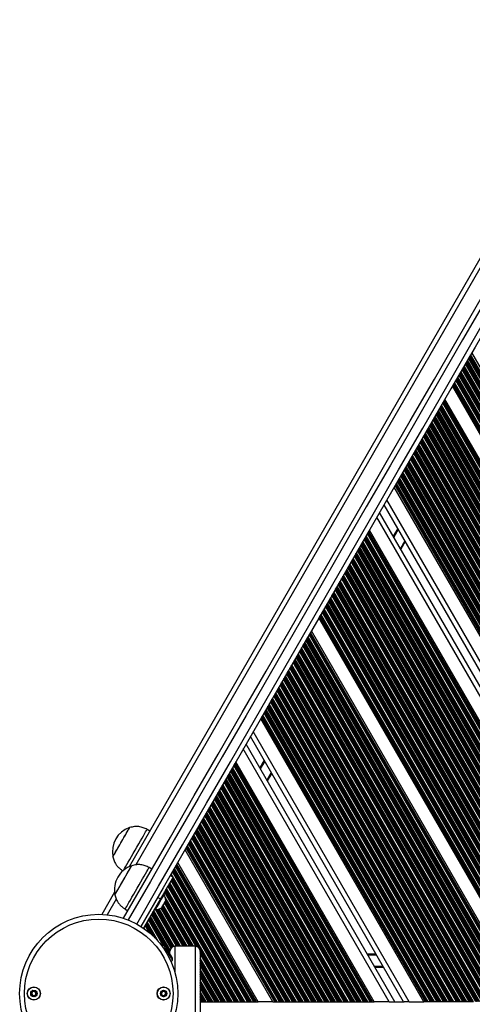
# Model space of a CAD drawing. Units: millimetres. Extents: x 573 to 6432, y 276 to 10678.
# Drawn here: x 2116 to 2400, y 2317 to 2933 of the extents above; entities that cross this region are included whole.
import ezdxf

# ---------------------------------------------------------------- set-up
doc = ezdxf.new("R2010")
doc.units = ezdxf.units.MM
doc.header["$LTSCALE"] = 50

msp = doc.modelspace()

# ---------------------------------------------------------------- linework, layer by layer
at = {"color": 7, "linetype": 'Continuous', "lineweight": 25}
for p, q in [((2529.35, 2999.58), (2185.11, 2403.33)), ((2609.43, 2318.81), (2387.3, 2703.55)), ((2600.1, 2318.81), (2382.64, 2695.47)), ((2536.69, 2318.81), (2350.93, 2640.55)), ((2523.94, 2318.81), (2344.56, 2629.51)), ((2518.4, 2318.81), (2341.79, 2624.71)), ((2505.65, 2318.81), (2335.41, 2613.67)), ((2357.84, 2606.51), (2355.07, 2601.71)), ((2442.23, 2318.81), (2303.7, 2558.75)), ((2432.9, 2318.81), (2299.04, 2550.67)), ((2369.49, 2318.81), (2267.33, 2495.75)), ((2356.74, 2318.81), (2260.96, 2484.71)), ((2351.2, 2318.81), (2258.19, 2479.91)), ((2338.45, 2318.81), (2251.81, 2468.87)), ((2274.24, 2461.71), (2271.46, 2456.91)), ((2185.33, 2427.72), (2185.32, 2427.72)), ((2197.97, 2425.61), (2196.24, 2426.61)), ((2275.03, 2318.81), (2220.1, 2413.95)), ((2174.82, 2409.53), (2174.83, 2409.53)), ((2199.24, 2401.81), (2197.51, 2402.81)), ((2265.7, 2318.81), (2215.44, 2405.87)), ((2212.48, 2396.75), (2210.75, 2397.75)), ((2175.85, 2387.3), (2167.9, 2373.52)), ((2204.62, 2383.14), (2194.05, 2364.83)), ((2202.89, 2384.14), (2204.62, 2383.14)), ((2206.87, 2386.02), (2206.43, 2386.27)), ((2182.51, 2376.83), (2184.24, 2375.83)), ((2200.94, 2376.74), (2201.37, 2376.49)), ((2206.58, 2354.21), (2205.65, 2353.67)), ((2226.55, 2353.56), (2213.55, 2353.56)), ((2226.55, 2256.52), (2226.55, 2353.56)), ((2210.55, 2348.94), (2210.55, 2350.56)), ((2211.21, 2344.18), (2212.08, 2344.68)), ((2229.55, 2350.56), (2229.55, 2257.68)), ((2333.88, 2348.81), (2339.42, 2348.81)), ((2229.55, 2318.81), (2230.7, 2318.81)), ((2230.7, 2318.81), (2231.39, 2318.81)), ((2231.39, 2318.81), (2231.57, 2318.81)), ((2231.57, 2318.81), (2232.37, 2318.81)), ((2232.37, 2318.81), (2232.56, 2318.81)), ((2232.56, 2318.81), (2233.25, 2318.81)), ((2233.25, 2318.81), (2234.74, 2318.81)), ((2234.74, 2318.81), (2235.43, 2318.81)), ((2235.43, 2318.81), (2235.61, 2318.81)), ((2235.61, 2318.81), (2236.41, 2318.81)), ((2236.41, 2318.81), (2236.6, 2318.81)), ((2236.6, 2318.81), (2237.29, 2318.81)), ((2237.29, 2318.81), (2238.78, 2318.81)), ((2238.78, 2318.81), (2239.47, 2318.81)), ((2239.47, 2318.81), (2239.66, 2318.81)), ((2239.66, 2318.81), (2240.45, 2318.81)), ((2240.45, 2318.81), (2240.64, 2318.81)), ((2240.64, 2318.81), (2241.33, 2318.81)), ((2241.33, 2318.81), (2242.82, 2318.81)), ((2242.82, 2318.81), (2243.51, 2318.81)), ((2243.51, 2318.81), (2243.7, 2318.81)), ((2243.7, 2318.81), (2244.49, 2318.81)), ((2244.49, 2318.81), (2244.68, 2318.81)), ((2244.68, 2318.81), (2245.37, 2318.81)), ((2245.37, 2318.81), (2246.86, 2318.81)), ((2246.86, 2318.81), (2247.55, 2318.81)), ((2247.55, 2318.81), (2247.74, 2318.81)), ((2247.74, 2318.81), (2248.54, 2318.81)), ((2248.54, 2318.81), (2248.72, 2318.81)), ((2248.72, 2318.81), (2249.41, 2318.81)), ((2249.41, 2318.81), (2250.9, 2318.81)), ((2250.9, 2318.81), (2251.59, 2318.81)), ((2251.59, 2318.81), (2251.78, 2318.81)), ((2251.78, 2318.81), (2252.58, 2318.81)), ((2252.58, 2318.81), (2252.76, 2318.81)), ((2252.76, 2318.81), (2253.45, 2318.81)), ((2253.45, 2318.81), (2254.94, 2318.81)), ((2254.94, 2318.81), (2255.64, 2318.81)), ((2255.64, 2318.81), (2255.82, 2318.81)), ((2255.82, 2318.81), (2256.62, 2318.81)), ((2256.62, 2318.81), (2256.8, 2318.81)), ((2256.8, 2318.81), (2257.5, 2318.81)), ((2257.5, 2318.81), (2258.99, 2318.81)), ((2258.99, 2318.81), (2259.68, 2318.81)), ((2259.68, 2318.81), (2259.86, 2318.81)), ((2259.86, 2318.81), (2260.66, 2318.81)), ((2260.66, 2318.81), (2260.85, 2318.81)), ((2260.85, 2318.81), (2261.54, 2318.81)), ((2261.54, 2318.81), (2263.03, 2318.81)), ((2263.03, 2318.81), (2263.72, 2318.81)), ((2263.72, 2318.81), (2263.9, 2318.81)), ((2263.9, 2318.81), (2264.38, 2318.81)), ((2264.38, 2318.81), (2264.65, 2318.81)), ((2264.65, 2318.81), (2265.7, 2318.81)), ((2275.03, 2318.81), (2265.7, 2318.81)), ((2275.03, 2318.81), (2276.09, 2318.81)), ((2276.09, 2318.81), (2276.36, 2318.81)), ((2276.36, 2318.81), (2276.83, 2318.81)), ((2276.83, 2318.81), (2277.02, 2318.81)), ((2277.02, 2318.81), (2277.71, 2318.81)), ((2277.71, 2318.81), (2279.2, 2318.81)), ((2279.2, 2318.81), (2279.89, 2318.81)), ((2279.89, 2318.81), (2280.07, 2318.81)), ((2280.07, 2318.81), (2280.87, 2318.81)), ((2280.87, 2318.81), (2281.06, 2318.81)), ((2281.06, 2318.81), (2281.75, 2318.81)), ((2281.75, 2318.81), (2283.24, 2318.81)), ((2283.24, 2318.81), (2283.93, 2318.81)), ((2283.93, 2318.81), (2284.11, 2318.81)), ((2284.11, 2318.81), (2284.91, 2318.81)), ((2284.91, 2318.81), (2285.1, 2318.81)), ((2285.1, 2318.81), (2285.79, 2318.81)), ((2285.79, 2318.81), (2287.28, 2318.81)), ((2287.28, 2318.81), (2287.97, 2318.81)), ((2287.97, 2318.81), (2288.16, 2318.81)), ((2288.16, 2318.81), (2288.95, 2318.81)), ((2288.95, 2318.81), (2289.14, 2318.81)), ((2289.14, 2318.81), (2289.83, 2318.81)), ((2289.83, 2318.81), (2291.32, 2318.81)), ((2291.32, 2318.81), (2292.01, 2318.81)), ((2292.01, 2318.81), (2292.2, 2318.81)), ((2292.2, 2318.81), (2292.99, 2318.81)), ((2292.99, 2318.81), (2293.18, 2318.81)), ((2293.18, 2318.81), (2293.87, 2318.81)), ((2293.87, 2318.81), (2295.36, 2318.81)), ((2295.36, 2318.81), (2296.05, 2318.81)), ((2296.05, 2318.81), (2296.24, 2318.81)), ((2296.24, 2318.81), (2297.04, 2318.81)), ((2297.04, 2318.81), (2297.22, 2318.81)), ((2297.22, 2318.81), (2297.91, 2318.81)), ((2297.91, 2318.81), (2299.4, 2318.81)), ((2299.4, 2318.81), (2300.09, 2318.81)), ((2300.09, 2318.81), (2300.28, 2318.81)), ((2300.28, 2318.81), (2301.08, 2318.81)), ((2301.08, 2318.81), (2301.26, 2318.81)), ((2301.26, 2318.81), (2301.96, 2318.81)), ((2301.96, 2318.81), (2303.44, 2318.81)), ((2303.44, 2318.81), (2304.14, 2318.81)), ((2304.14, 2318.81), (2304.32, 2318.81)), ((2304.32, 2318.81), (2305.12, 2318.81)), ((2305.12, 2318.81), (2305.31, 2318.81)), ((2305.31, 2318.81), (2306, 2318.81)), ((2306, 2318.81), (2307.49, 2318.81)), ((2307.49, 2318.81), (2308.18, 2318.81)), ((2308.18, 2318.81), (2308.36, 2318.81)), ((2308.36, 2318.81), (2309.16, 2318.81)), ((2309.16, 2318.81), (2309.35, 2318.81)), ((2309.35, 2318.81), (2310.04, 2318.81)), ((2310.04, 2318.81), (2311.53, 2318.81)), ((2311.53, 2318.81), (2312.22, 2318.81)), ((2312.22, 2318.81), (2312.41, 2318.81)), ((2312.41, 2318.81), (2313.2, 2318.81)), ((2313.2, 2318.81), (2313.39, 2318.81)), ((2313.39, 2318.81), (2314.08, 2318.81)), ((2314.08, 2318.81), (2315.57, 2318.81)), ((2315.57, 2318.81), (2316.26, 2318.81)), ((2316.26, 2318.81), (2316.45, 2318.81)), ((2316.45, 2318.81), (2317.24, 2318.81)), ((2317.24, 2318.81), (2317.43, 2318.81)), ((2317.43, 2318.81), (2318.12, 2318.81)), ((2318.12, 2318.81), (2319.61, 2318.81)), ((2319.61, 2318.81), (2320.3, 2318.81)), ((2320.3, 2318.81), (2320.49, 2318.81)), ((2320.49, 2318.81), (2321.28, 2318.81)), ((2321.28, 2318.81), (2321.47, 2318.81)), ((2321.47, 2318.81), (2322.16, 2318.81)), ((2322.16, 2318.81), (2323.65, 2318.81)), ((2323.65, 2318.81), (2324.34, 2318.81)), ((2324.34, 2318.81), (2324.53, 2318.81)), ((2324.53, 2318.81), (2325.33, 2318.81)), ((2325.33, 2318.81), (2325.51, 2318.81)), ((2325.51, 2318.81), (2326.2, 2318.81)), ((2326.2, 2318.81), (2327.69, 2318.81)), ((2327.69, 2318.81), (2328.38, 2318.81)), ((2328.38, 2318.81), (2328.57, 2318.81)), ((2328.57, 2318.81), (2329.37, 2318.81)), ((2329.37, 2318.81), (2329.55, 2318.81)), ((2329.55, 2318.81), (2330.25, 2318.81)), ((2330.25, 2318.81), (2331.73, 2318.81)), ((2331.73, 2318.81), (2332.43, 2318.81)), ((2332.43, 2318.81), (2332.61, 2318.81)), ((2332.61, 2318.81), (2333.41, 2318.81)), ((2333.41, 2318.81), (2333.6, 2318.81)), ((2333.6, 2318.81), (2334.29, 2318.81)), ((2334.29, 2318.81), (2335.78, 2318.81)), ((2335.78, 2318.81), (2336.47, 2318.81)), ((2336.47, 2318.81), (2336.65, 2318.81)), ((2336.65, 2318.81), (2337.12, 2318.81)), ((2337.12, 2318.81), (2337.39, 2318.81)), ((2337.39, 2318.81), (2338.45, 2318.81)), ((2347.73, 2318.81), (2338.45, 2318.81)), ((2347.73, 2318.81), (2350.73, 2318.81)), ((2350.73, 2318.81), (2357.2, 2318.81)), ((2360.2, 2318.81), (2357.2, 2318.81)), ((2360.2, 2318.81), (2369.49, 2318.81)), ((2370.54, 2318.81), (2369.49, 2318.81)), ((2370.81, 2318.81), (2370.54, 2318.81)), ((2371.28, 2318.81), (2370.81, 2318.81)), ((2371.47, 2318.81), (2371.28, 2318.81)), ((2372.16, 2318.81), (2371.47, 2318.81)), ((2373.65, 2318.81), (2372.16, 2318.81)), ((2374.34, 2318.81), (2373.65, 2318.81)), ((2374.52, 2318.81), (2374.34, 2318.81)), ((2375.32, 2318.81), (2374.52, 2318.81)), ((2375.51, 2318.81), (2375.32, 2318.81)), ((2376.2, 2318.81), (2375.51, 2318.81)), ((2377.69, 2318.81), (2376.2, 2318.81)), ((2378.38, 2318.81), (2377.69, 2318.81)), ((2378.57, 2318.81), (2378.38, 2318.81)), ((2379.36, 2318.81), (2378.57, 2318.81)), ((2379.55, 2318.81), (2379.36, 2318.81)), ((2380.24, 2318.81), (2379.55, 2318.81)), ((2381.73, 2318.81), (2380.24, 2318.81)), ((2382.42, 2318.81), (2381.73, 2318.81)), ((2382.61, 2318.81), (2382.42, 2318.81)), ((2383.4, 2318.81), (2382.61, 2318.81)), ((2383.59, 2318.81), (2383.4, 2318.81)), ((2384.28, 2318.81), (2383.59, 2318.81)), ((2385.77, 2318.81), (2384.28, 2318.81)), ((2386.46, 2318.81), (2385.77, 2318.81)), ((2386.65, 2318.81), (2386.46, 2318.81)), ((2387.45, 2318.81), (2386.65, 2318.81)), ((2387.63, 2318.81), (2387.45, 2318.81)), ((2388.32, 2318.81), (2387.63, 2318.81)), ((2389.81, 2318.81), (2388.32, 2318.81)), ((2390.5, 2318.81), (2389.81, 2318.81)), ((2390.69, 2318.81), (2390.5, 2318.81)), ((2391.49, 2318.81), (2390.69, 2318.81)), ((2391.67, 2318.81), (2391.49, 2318.81)), ((2392.36, 2318.81), (2391.67, 2318.81)), ((2393.85, 2318.81), (2392.36, 2318.81)), ((2394.55, 2318.81), (2393.85, 2318.81)), ((2394.73, 2318.81), (2394.55, 2318.81)), ((2395.53, 2318.81), (2394.73, 2318.81)), ((2395.71, 2318.81), (2395.53, 2318.81)), ((2396.41, 2318.81), (2395.71, 2318.81)), ((2397.9, 2318.81), (2396.41, 2318.81)), ((2398.59, 2318.81), (2397.9, 2318.81)), ((2398.77, 2318.81), (2398.59, 2318.81)), ((2399.57, 2318.81), (2398.77, 2318.81)), ((2399.76, 2318.81), (2399.57, 2318.81)), ((2400.45, 2318.81), (2399.76, 2318.81))]:
    msp.add_line(p, q, dxfattribs=at)
at = {"color": 8, "linetype": 'Continuous', "lineweight": 25}
for p, q in [((2530.39, 2995.38), (2189.24, 2404.49)), ((2629.76, 2318.81), (2397.47, 2721.15)), ((2630.45, 2318.81), (2397.82, 2721.75)), ((2630.64, 2318.81), (2397.91, 2721.91)), ((2631.44, 2318.81), (2398.31, 2722.6)), ((2631.62, 2318.81), (2398.4, 2722.76)), ((2632.31, 2318.81), (2398.75, 2723.36)), ((2633.8, 2318.81), (2399.49, 2724.65)), ((2621.68, 2318.81), (2393.43, 2714.15)), ((2622.37, 2318.81), (2393.77, 2714.75)), ((2622.56, 2318.81), (2393.87, 2714.91)), ((2623.35, 2318.81), (2394.27, 2715.6)), ((2623.54, 2318.81), (2394.36, 2715.76)), ((2624.23, 2318.81), (2394.7, 2716.36)), ((2625.72, 2318.81), (2395.45, 2717.65)), ((2626.41, 2318.81), (2395.79, 2718.25)), ((2626.6, 2318.81), (2395.89, 2718.41)), ((2627.4, 2318.81), (2396.29, 2719.1)), ((2627.58, 2318.81), (2396.38, 2719.26)), ((2628.27, 2318.81), (2396.72, 2719.86)), ((2614.29, 2318.81), (2389.73, 2707.75)), ((2614.47, 2318.81), (2389.83, 2707.91)), ((2615.27, 2318.81), (2390.22, 2708.6)), ((2615.46, 2318.81), (2390.32, 2708.76)), ((2616.15, 2318.81), (2390.66, 2709.36)), ((2617.64, 2318.81), (2391.41, 2710.65)), ((2618.33, 2318.81), (2391.75, 2711.25)), ((2618.52, 2318.81), (2391.85, 2711.41)), ((2619.31, 2318.81), (2392.24, 2712.1)), ((2619.5, 2318.81), (2392.34, 2712.26)), ((2620.19, 2318.81), (2392.68, 2712.86)), ((2610.49, 2318.81), (2387.83, 2704.46)), ((2610.76, 2318.81), (2387.97, 2704.69)), ((2611.23, 2318.81), (2388.2, 2705.1)), ((2611.42, 2318.81), (2388.3, 2705.26)), ((2612.11, 2318.81), (2388.64, 2705.86)), ((2613.6, 2318.81), (2389.39, 2707.15)), ((2593.39, 2318.81), (2379.28, 2689.65)), ((2594.08, 2318.81), (2379.63, 2690.25)), ((2594.26, 2318.81), (2379.72, 2690.41)), ((2595.06, 2318.81), (2380.12, 2691.1)), ((2595.25, 2318.81), (2380.21, 2691.26)), ((2595.94, 2318.81), (2380.56, 2691.86)), ((2597.43, 2318.81), (2381.3, 2693.15)), ((2598.12, 2318.81), (2381.65, 2693.75)), ((2598.31, 2318.81), (2381.74, 2693.91)), ((2598.78, 2318.81), (2381.98, 2694.32)), ((2599.05, 2318.81), (2382.11, 2694.55)), ((2585.99, 2318.81), (2375.59, 2683.25)), ((2586.18, 2318.81), (2375.68, 2683.41)), ((2586.98, 2318.81), (2376.08, 2684.1)), ((2587.16, 2318.81), (2376.17, 2684.26)), ((2587.86, 2318.81), (2376.52, 2684.86)), ((2589.35, 2318.81), (2377.26, 2686.15)), ((2590.04, 2318.81), (2377.61, 2686.75)), ((2590.22, 2318.81), (2377.7, 2686.91)), ((2591.02, 2318.81), (2378.1, 2687.6)), ((2591.21, 2318.81), (2378.19, 2687.76)), ((2591.9, 2318.81), (2378.54, 2688.36)), ((2578.9, 2318.81), (2372.04, 2677.1)), ((2579.08, 2318.81), (2372.13, 2677.26)), ((2579.77, 2318.81), (2372.47, 2677.86)), ((2581.26, 2318.81), (2373.22, 2679.15)), ((2581.95, 2318.81), (2373.56, 2679.75)), ((2582.14, 2318.81), (2373.66, 2679.91)), ((2582.94, 2318.81), (2374.06, 2680.6)), ((2583.12, 2318.81), (2374.15, 2680.76)), ((2583.81, 2318.81), (2374.5, 2681.36)), ((2585.3, 2318.81), (2375.24, 2682.65)), ((2571.69, 2318.81), (2368.43, 2670.86)), ((2573.18, 2318.81), (2369.18, 2672.15)), ((2573.87, 2318.81), (2369.52, 2672.75)), ((2574.06, 2318.81), (2369.62, 2672.91)), ((2574.85, 2318.81), (2370.01, 2673.6)), ((2575.04, 2318.81), (2370.11, 2673.76)), ((2575.73, 2318.81), (2370.45, 2674.36)), ((2577.22, 2318.81), (2371.2, 2675.65)), ((2577.91, 2318.81), (2371.54, 2676.25)), ((2578.1, 2318.81), (2371.64, 2676.41)), ((2565.1, 2318.81), (2365.14, 2665.15)), ((2565.79, 2318.81), (2365.48, 2665.75)), ((2565.97, 2318.81), (2365.57, 2665.91)), ((2566.77, 2318.81), (2365.97, 2666.6)), ((2566.96, 2318.81), (2366.07, 2666.76)), ((2567.65, 2318.81), (2366.41, 2667.36)), ((2569.14, 2318.81), (2367.16, 2668.65)), ((2569.83, 2318.81), (2367.5, 2669.25)), ((2570.02, 2318.81), (2367.6, 2669.41)), ((2570.81, 2318.81), (2367.99, 2670.1)), ((2571, 2318.81), (2368.09, 2670.26)), ((2557.7, 2318.81), (2361.44, 2658.75)), ((2557.89, 2318.81), (2361.53, 2658.91)), ((2558.69, 2318.81), (2361.93, 2659.6)), ((2558.87, 2318.81), (2362.03, 2659.76)), ((2559.57, 2318.81), (2362.37, 2660.36)), ((2561.05, 2318.81), (2363.12, 2661.65)), ((2561.75, 2318.81), (2363.46, 2662.25)), ((2561.93, 2318.81), (2363.55, 2662.41)), ((2562.73, 2318.81), (2363.95, 2663.1)), ((2562.92, 2318.81), (2364.05, 2663.26)), ((2563.61, 2318.81), (2364.39, 2663.86)), ((2550.6, 2318.81), (2357.89, 2652.6)), ((2550.79, 2318.81), (2357.98, 2652.76)), ((2551.48, 2318.81), (2358.33, 2653.36)), ((2552.97, 2318.81), (2359.07, 2654.65)), ((2553.66, 2318.81), (2359.42, 2655.25)), ((2553.85, 2318.81), (2359.51, 2655.41)), ((2554.65, 2318.81), (2359.91, 2656.1)), ((2554.83, 2318.81), (2360, 2656.26)), ((2555.52, 2318.81), (2360.35, 2656.86)), ((2557.01, 2318.81), (2361.09, 2658.15)), ((2543.4, 2318.81), (2354.29, 2646.36)), ((2544.89, 2318.81), (2355.03, 2647.65)), ((2545.58, 2318.81), (2355.38, 2648.25)), ((2545.77, 2318.81), (2355.47, 2648.41)), ((2546.56, 2318.81), (2355.87, 2649.1)), ((2546.75, 2318.81), (2355.96, 2649.26)), ((2547.44, 2318.81), (2356.31, 2649.86)), ((2548.93, 2318.81), (2357.05, 2651.15)), ((2549.62, 2318.81), (2357.4, 2651.75)), ((2549.81, 2318.81), (2357.49, 2651.91)), ((2537.74, 2318.81), (2351.46, 2641.46)), ((2538.01, 2318.81), (2351.59, 2641.69)), ((2538.48, 2318.81), (2351.83, 2642.1)), ((2538.67, 2318.81), (2351.92, 2642.26)), ((2539.36, 2318.81), (2352.27, 2642.86)), ((2540.85, 2318.81), (2353.01, 2644.15)), ((2541.54, 2318.81), (2353.36, 2644.75)), ((2541.73, 2318.81), (2353.45, 2644.91)), ((2542.52, 2318.81), (2353.85, 2645.6)), ((2542.71, 2318.81), (2353.94, 2645.76)), ((2527.4, 2318.81), (2346.29, 2632.51)), ((2514.93, 2318.81), (2340.05, 2621.71)), ((2500.61, 2318.81), (2332.89, 2609.3)), ((2500.8, 2318.81), (2332.99, 2609.46)), ((2501.49, 2318.81), (2333.33, 2610.06)), ((2502.98, 2318.81), (2334.08, 2611.35)), ((2503.67, 2318.81), (2334.42, 2611.95)), ((2503.85, 2318.81), (2334.52, 2612.11)), ((2504.32, 2318.81), (2334.75, 2612.52)), ((2504.59, 2318.81), (2334.89, 2612.75)), ((2353.11, 2614.7), (2350.34, 2609.9)), ((2353.17, 2614.59), (2350.4, 2609.79)), ((2353.22, 2614.5), (2350.45, 2609.7)), ((2353.34, 2614.29), (2350.57, 2609.49)), ((2353.4, 2614.19), (2350.63, 2609.39)), ((2353.46, 2614.09), (2350.69, 2609.29)), ((2493.4, 2318.81), (2329.29, 2603.06)), ((2494.89, 2318.81), (2330.04, 2604.35)), ((2495.59, 2318.81), (2330.38, 2604.95)), ((2495.77, 2318.81), (2330.47, 2605.11)), ((2496.57, 2318.81), (2330.87, 2605.8)), ((2496.75, 2318.81), (2330.97, 2605.96)), ((2497.45, 2318.81), (2331.31, 2606.56)), ((2498.94, 2318.81), (2332.06, 2607.85)), ((2499.63, 2318.81), (2332.4, 2608.45)), ((2499.81, 2318.81), (2332.49, 2608.61)), ((2357.55, 2607.01), (2354.78, 2602.21)), ((2486.81, 2318.81), (2325.99, 2597.35)), ((2487.5, 2318.81), (2326.34, 2597.95)), ((2487.69, 2318.81), (2326.43, 2598.11)), ((2488.49, 2318.81), (2326.83, 2598.8)), ((2488.67, 2318.81), (2326.92, 2598.96)), ((2489.36, 2318.81), (2327.27, 2599.56)), ((2490.85, 2318.81), (2328.01, 2600.85)), ((2491.54, 2318.81), (2328.36, 2601.45)), ((2491.73, 2318.81), (2328.45, 2601.61)), ((2492.53, 2318.81), (2328.85, 2602.3)), ((2492.71, 2318.81), (2328.94, 2602.46)), ((2479.42, 2318.81), (2322.3, 2590.95)), ((2479.61, 2318.81), (2322.39, 2591.11)), ((2480.4, 2318.81), (2322.79, 2591.8)), ((2480.59, 2318.81), (2322.88, 2591.96)), ((2481.28, 2318.81), (2323.23, 2592.56)), ((2482.77, 2318.81), (2323.97, 2593.85)), ((2483.46, 2318.81), (2324.32, 2594.45)), ((2483.65, 2318.81), (2324.41, 2594.61)), ((2484.44, 2318.81), (2324.81, 2595.3)), ((2484.63, 2318.81), (2324.9, 2595.46)), ((2485.32, 2318.81), (2325.25, 2596.06)), ((2472.32, 2318.81), (2318.75, 2584.8)), ((2472.51, 2318.81), (2318.84, 2584.96)), ((2473.2, 2318.81), (2319.19, 2585.56)), ((2474.69, 2318.81), (2319.93, 2586.85)), ((2475.38, 2318.81), (2320.28, 2587.45)), ((2475.56, 2318.81), (2320.37, 2587.61)), ((2476.36, 2318.81), (2320.77, 2588.3)), ((2476.55, 2318.81), (2320.86, 2588.46)), ((2477.24, 2318.81), (2321.21, 2589.06)), ((2478.73, 2318.81), (2321.95, 2590.35)), ((2465.11, 2318.81), (2315.15, 2578.56)), ((2466.6, 2318.81), (2315.89, 2579.85)), ((2467.3, 2318.81), (2316.24, 2580.45)), ((2467.48, 2318.81), (2316.33, 2580.61)), ((2468.28, 2318.81), (2316.73, 2581.3)), ((2468.46, 2318.81), (2316.82, 2581.46)), ((2469.16, 2318.81), (2317.17, 2582.06)), ((2470.65, 2318.81), (2317.91, 2583.35)), ((2471.34, 2318.81), (2318.26, 2583.95)), ((2471.52, 2318.81), (2318.35, 2584.11)), ((2458.52, 2318.81), (2311.85, 2572.85)), ((2459.21, 2318.81), (2312.19, 2573.45)), ((2459.4, 2318.81), (2312.29, 2573.61)), ((2460.2, 2318.81), (2312.69, 2574.3)), ((2460.38, 2318.81), (2312.78, 2574.46)), ((2461.07, 2318.81), (2313.12, 2575.06)), ((2462.56, 2318.81), (2313.87, 2576.35)), ((2463.25, 2318.81), (2314.21, 2576.95)), ((2463.44, 2318.81), (2314.31, 2577.11)), ((2464.24, 2318.81), (2314.71, 2577.8)), ((2464.42, 2318.81), (2314.8, 2577.96)), ((2451.13, 2318.81), (2308.15, 2566.45)), ((2451.32, 2318.81), (2308.25, 2566.61)), ((2452.11, 2318.81), (2308.64, 2567.3)), ((2452.3, 2318.81), (2308.74, 2567.46)), ((2452.99, 2318.81), (2309.08, 2568.06)), ((2454.48, 2318.81), (2309.83, 2569.35)), ((2455.17, 2318.81), (2310.17, 2569.95)), ((2455.36, 2318.81), (2310.27, 2570.11)), ((2456.15, 2318.81), (2310.67, 2570.8)), ((2456.34, 2318.81), (2310.76, 2570.96)), ((2457.03, 2318.81), (2311.1, 2571.56)), ((2444.03, 2318.81), (2304.6, 2560.3)), ((2444.22, 2318.81), (2304.7, 2560.46)), ((2444.91, 2318.81), (2305.04, 2561.06)), ((2446.4, 2318.81), (2305.79, 2562.35)), ((2447.09, 2318.81), (2306.13, 2562.95)), ((2447.27, 2318.81), (2306.23, 2563.11)), ((2448.07, 2318.81), (2306.62, 2563.8)), ((2448.26, 2318.81), (2306.72, 2563.96)), ((2448.95, 2318.81), (2307.06, 2564.56)), ((2450.44, 2318.81), (2307.81, 2565.85)), ((2443.29, 2318.81), (2304.23, 2559.66)), ((2443.56, 2318.81), (2304.37, 2559.89)), ((2430.23, 2318.81), (2297.7, 2548.35)), ((2430.92, 2318.81), (2298.05, 2548.95)), ((2431.1, 2318.81), (2298.14, 2549.11)), ((2431.58, 2318.81), (2298.38, 2549.52)), ((2431.85, 2318.81), (2298.51, 2549.75)), ((2422.84, 2318.81), (2294.01, 2541.95)), ((2423.02, 2318.81), (2294.1, 2542.11)), ((2423.82, 2318.81), (2294.5, 2542.8)), ((2424.01, 2318.81), (2294.59, 2542.96)), ((2424.7, 2318.81), (2294.94, 2543.56)), ((2426.19, 2318.81), (2295.68, 2544.85)), ((2426.88, 2318.81), (2296.03, 2545.45)), ((2427.06, 2318.81), (2296.12, 2545.61)), ((2427.86, 2318.81), (2296.52, 2546.3)), ((2428.05, 2318.81), (2296.61, 2546.46)), ((2428.74, 2318.81), (2296.96, 2547.06)), ((2415.74, 2318.81), (2290.46, 2535.8)), ((2415.92, 2318.81), (2290.55, 2535.96)), ((2416.61, 2318.81), (2290.89, 2536.56)), ((2418.1, 2318.81), (2291.64, 2537.85)), ((2418.79, 2318.81), (2291.99, 2538.45)), ((2418.98, 2318.81), (2292.08, 2538.61)), ((2419.78, 2318.81), (2292.48, 2539.3)), ((2419.96, 2318.81), (2292.57, 2539.46)), ((2420.65, 2318.81), (2292.92, 2540.06)), ((2422.14, 2318.81), (2293.66, 2541.35)), ((2408.53, 2318.81), (2286.85, 2529.56)), ((2410.02, 2318.81), (2287.6, 2530.85)), ((2410.71, 2318.81), (2287.94, 2531.45)), ((2410.9, 2318.81), (2288.04, 2531.61)), ((2411.69, 2318.81), (2288.44, 2532.3)), ((2411.88, 2318.81), (2288.53, 2532.46)), ((2412.57, 2318.81), (2288.87, 2533.06)), ((2414.06, 2318.81), (2289.62, 2534.35)), ((2414.75, 2318.81), (2289.96, 2534.95)), ((2414.94, 2318.81), (2290.06, 2535.11)), ((2401.94, 2318.81), (2283.56, 2523.85)), ((2402.63, 2318.81), (2283.9, 2524.45)), ((2402.81, 2318.81), (2284, 2524.61)), ((2403.61, 2318.81), (2284.39, 2525.3)), ((2403.8, 2318.81), (2284.49, 2525.46)), ((2404.49, 2318.81), (2284.83, 2526.06)), ((2405.98, 2318.81), (2285.58, 2527.35)), ((2406.67, 2318.81), (2285.92, 2527.95)), ((2406.86, 2318.81), (2286.02, 2528.11)), ((2407.65, 2318.81), (2286.41, 2528.8)), ((2407.84, 2318.81), (2286.51, 2528.96)), ((2394.55, 2318.81), (2279.86, 2517.45)), ((2394.73, 2318.81), (2279.95, 2517.61)), ((2395.53, 2318.81), (2280.35, 2518.3)), ((2395.71, 2318.81), (2280.45, 2518.46)), ((2396.41, 2318.81), (2280.79, 2519.06)), ((2397.9, 2318.81), (2281.54, 2520.35)), ((2398.59, 2318.81), (2281.88, 2520.95)), ((2398.77, 2318.81), (2281.97, 2521.11)), ((2399.57, 2318.81), (2282.37, 2521.8)), ((2399.76, 2318.81), (2282.47, 2521.96)), ((2400.45, 2318.81), (2282.81, 2522.56)), ((2387.45, 2318.81), (2276.31, 2511.3)), ((2387.63, 2318.81), (2276.4, 2511.46)), ((2388.32, 2318.81), (2276.75, 2512.06)), ((2389.81, 2318.81), (2277.49, 2513.35)), ((2390.5, 2318.81), (2277.84, 2513.95)), ((2390.69, 2318.81), (2277.93, 2514.11)), ((2391.49, 2318.81), (2278.33, 2514.8)), ((2391.67, 2318.81), (2278.42, 2514.96)), ((2392.36, 2318.81), (2278.77, 2515.56)), ((2393.85, 2318.81), (2279.52, 2516.85)), ((2380.24, 2318.81), (2272.71, 2505.06)), ((2381.73, 2318.81), (2273.45, 2506.35)), ((2382.42, 2318.81), (2273.8, 2506.95)), ((2382.61, 2318.81), (2273.89, 2507.11)), ((2383.4, 2318.81), (2274.29, 2507.8)), ((2383.59, 2318.81), (2274.38, 2507.96)), ((2384.28, 2318.81), (2274.73, 2508.56)), ((2385.77, 2318.81), (2275.47, 2509.85)), ((2386.46, 2318.81), (2275.82, 2510.45)), ((2386.65, 2318.81), (2275.91, 2510.61)), ((2373.65, 2318.81), (2269.41, 2499.35)), ((2374.34, 2318.81), (2269.76, 2499.95)), ((2374.52, 2318.81), (2269.85, 2500.11)), ((2375.32, 2318.81), (2270.25, 2500.8)), ((2375.51, 2318.81), (2270.34, 2500.96)), ((2376.2, 2318.81), (2270.69, 2501.56)), ((2377.69, 2318.81), (2271.43, 2502.85)), ((2378.38, 2318.81), (2271.78, 2503.45)), ((2378.57, 2318.81), (2271.87, 2503.61)), ((2379.36, 2318.81), (2272.27, 2504.3)), ((2379.55, 2318.81), (2272.36, 2504.46)), ((2370.54, 2318.81), (2267.86, 2496.66)), ((2370.81, 2318.81), (2267.99, 2496.89)), ((2371.28, 2318.81), (2268.23, 2497.3)), ((2371.47, 2318.81), (2268.32, 2497.46)), ((2372.16, 2318.81), (2268.67, 2498.06)), ((2360.2, 2318.81), (2262.69, 2487.71)), ((2347.73, 2318.81), (2256.45, 2476.91)), ((2337.12, 2318.81), (2251.15, 2467.72)), ((2337.39, 2318.81), (2251.28, 2467.95)), ((2269.51, 2469.9), (2266.74, 2465.1)), ((2269.57, 2469.79), (2266.8, 2464.99)), ((2269.62, 2469.7), (2266.85, 2464.9)), ((2269.74, 2469.49), (2266.97, 2464.69)), ((2269.8, 2469.39), (2267.03, 2464.59)), ((2269.86, 2469.29), (2267.09, 2464.49)), ((2330.25, 2318.81), (2247.71, 2461.76)), ((2331.73, 2318.81), (2248.46, 2463.05)), ((2332.43, 2318.81), (2248.8, 2463.65)), ((2332.61, 2318.81), (2248.89, 2463.81)), ((2333.41, 2318.81), (2249.29, 2464.5)), ((2333.6, 2318.81), (2249.39, 2464.66)), ((2334.29, 2318.81), (2249.73, 2465.26)), ((2335.78, 2318.81), (2250.48, 2466.55)), ((2336.47, 2318.81), (2250.82, 2467.15)), ((2336.65, 2318.81), (2250.91, 2467.31)), ((2273.95, 2462.21), (2271.18, 2457.41)), ((2323.65, 2318.81), (2244.41, 2456.05)), ((2324.34, 2318.81), (2244.76, 2456.65)), ((2324.53, 2318.81), (2244.85, 2456.81)), ((2325.33, 2318.81), (2245.25, 2457.5)), ((2325.51, 2318.81), (2245.34, 2457.66)), ((2326.2, 2318.81), (2245.69, 2458.26)), ((2327.69, 2318.81), (2246.43, 2459.55)), ((2328.38, 2318.81), (2246.78, 2460.15)), ((2328.57, 2318.81), (2246.87, 2460.31)), ((2329.37, 2318.81), (2247.27, 2461)), ((2329.55, 2318.81), (2247.37, 2461.16)), ((2316.26, 2318.81), (2240.72, 2449.65)), ((2316.45, 2318.81), (2240.81, 2449.81)), ((2317.24, 2318.81), (2241.21, 2450.5)), ((2317.43, 2318.81), (2241.3, 2450.66)), ((2318.12, 2318.81), (2241.65, 2451.26)), ((2319.61, 2318.81), (2242.39, 2452.55)), ((2320.3, 2318.81), (2242.74, 2453.15)), ((2320.49, 2318.81), (2242.83, 2453.31)), ((2321.28, 2318.81), (2243.23, 2454)), ((2321.47, 2318.81), (2243.32, 2454.16)), ((2322.16, 2318.81), (2243.67, 2454.76)), ((2309.16, 2318.81), (2237.17, 2443.5)), ((2309.35, 2318.81), (2237.26, 2443.66)), ((2310.04, 2318.81), (2237.61, 2444.26)), ((2311.53, 2318.81), (2238.35, 2445.55)), ((2312.22, 2318.81), (2238.7, 2446.15)), ((2312.41, 2318.81), (2238.79, 2446.31)), ((2313.2, 2318.81), (2239.19, 2447)), ((2313.39, 2318.81), (2239.28, 2447.16)), ((2314.08, 2318.81), (2239.63, 2447.76)), ((2315.57, 2318.81), (2240.37, 2449.05)), ((2301.96, 2318.81), (2233.57, 2437.26)), ((2303.44, 2318.81), (2234.31, 2438.55)), ((2304.14, 2318.81), (2234.66, 2439.15)), ((2304.32, 2318.81), (2234.75, 2439.31)), ((2305.12, 2318.81), (2235.15, 2440)), ((2305.31, 2318.81), (2235.24, 2440.16)), ((2306, 2318.81), (2235.59, 2440.76)), ((2307.49, 2318.81), (2236.33, 2442.05)), ((2308.18, 2318.81), (2236.68, 2442.65)), ((2308.36, 2318.81), (2236.77, 2442.81)), ((2295.36, 2318.81), (2230.27, 2431.55)), ((2296.05, 2318.81), (2230.61, 2432.15)), ((2296.24, 2318.81), (2230.71, 2432.31)), ((2297.04, 2318.81), (2231.11, 2433)), ((2297.22, 2318.81), (2231.2, 2433.16)), ((2297.91, 2318.81), (2231.54, 2433.76)), ((2299.4, 2318.81), (2232.29, 2435.05)), ((2300.09, 2318.81), (2232.64, 2435.65)), ((2300.28, 2318.81), (2232.73, 2435.81)), ((2301.08, 2318.81), (2233.13, 2436.5)), ((2301.26, 2318.81), (2233.22, 2436.66)), ((2287.97, 2318.81), (2226.57, 2425.15)), ((2288.16, 2318.81), (2226.67, 2425.31)), ((2288.95, 2318.81), (2227.06, 2426)), ((2289.14, 2318.81), (2227.16, 2426.16)), ((2289.83, 2318.81), (2227.5, 2426.76)), ((2291.32, 2318.81), (2228.25, 2428.05)), ((2292.01, 2318.81), (2228.59, 2428.65)), ((2292.2, 2318.81), (2228.69, 2428.81)), ((2292.99, 2318.81), (2229.09, 2429.5)), ((2293.18, 2318.81), (2229.18, 2429.66)), ((2293.87, 2318.81), (2229.52, 2430.26)), ((2280.87, 2318.81), (2223.02, 2419)), ((2281.06, 2318.81), (2223.12, 2419.16)), ((2281.75, 2318.81), (2223.46, 2419.76)), ((2283.24, 2318.81), (2224.21, 2421.05)), ((2283.93, 2318.81), (2224.55, 2421.65)), ((2284.11, 2318.81), (2224.65, 2421.81)), ((2284.91, 2318.81), (2225.04, 2422.5)), ((2285.1, 2318.81), (2225.14, 2422.66)), ((2285.79, 2318.81), (2225.48, 2423.26)), ((2287.28, 2318.81), (2226.23, 2424.55)), ((2276.09, 2318.81), (2220.63, 2414.86)), ((2276.36, 2318.81), (2220.77, 2415.09)), ((2276.83, 2318.81), (2221, 2415.5)), ((2277.02, 2318.81), (2221.1, 2415.66)), ((2277.71, 2318.81), (2221.44, 2416.26)), ((2279.2, 2318.81), (2222.19, 2417.55)), ((2279.89, 2318.81), (2222.53, 2418.15)), ((2280.07, 2318.81), (2222.62, 2418.31)), ((2258.99, 2318.81), (2212.08, 2400.05)), ((2259.68, 2318.81), (2212.43, 2400.65)), ((2259.86, 2318.81), (2212.52, 2400.81)), ((2260.66, 2318.81), (2212.92, 2401.5)), ((2260.85, 2318.81), (2213.01, 2401.66)), ((2261.54, 2318.81), (2213.36, 2402.26)), ((2263.03, 2318.81), (2214.1, 2403.55)), ((2263.72, 2318.81), (2214.45, 2404.15)), ((2263.9, 2318.81), (2214.54, 2404.31)), ((2264.38, 2318.81), (2214.78, 2404.72)), ((2264.65, 2318.81), (2214.91, 2404.95)), ((2211.19, 2397.5), (2210.9, 2398)), ((2211.46, 2397.34), (2210.99, 2398.16)), ((2254.94, 2318.81), (2211.21, 2394.55)), ((2257.5, 2318.81), (2211.34, 2398.76)), ((2255.64, 2318.81), (2211.56, 2395.15)), ((2255.82, 2318.81), (2211.65, 2395.31)), ((2256.62, 2318.81), (2212.05, 2396)), ((2256.8, 2318.81), (2212.14, 2396.16)), ((2227.6, 2353.37), (2207.52, 2388.15)), ((2227.85, 2353.26), (2207.61, 2388.31)), ((2248.54, 2318.81), (2208.01, 2389)), ((2248.72, 2318.81), (2208.1, 2389.16)), ((2249.41, 2318.81), (2208.45, 2389.76)), ((2250.9, 2318.81), (2209.19, 2391.05)), ((2251.59, 2318.81), (2209.54, 2391.65)), ((2251.78, 2318.81), (2209.63, 2391.81)), ((2252.58, 2318.81), (2210.03, 2392.5)), ((2252.76, 2318.81), (2210.12, 2392.66)), ((2253.45, 2318.81), (2210.47, 2393.26)), ((2176.89, 2383.1), (2171.22, 2373.28)), ((2226.8, 2353.55), (2207.17, 2387.55)), ((2225.31, 2353.56), (2207.52, 2384.37)), ((2224.62, 2353.56), (2207.91, 2382.49)), ((2224.43, 2353.56), (2207.95, 2382.1)), ((2213.2, 2353.54), (2200.37, 2375.76)), ((2214.67, 2353.56), (2201.43, 2376.5)), ((2215.36, 2353.56), (2202.08, 2376.57)), ((2215.55, 2353.56), (2202.25, 2376.59)), ((2216.35, 2353.56), (2202.97, 2376.72)), ((2216.53, 2353.56), (2203.14, 2376.76)), ((2217.23, 2353.56), (2203.74, 2376.92)), ((2218.72, 2353.56), (2204.97, 2377.36)), ((2219.41, 2353.56), (2205.45, 2377.74)), ((2219.59, 2353.56), (2205.54, 2377.9)), ((2220.39, 2353.56), (2205.94, 2378.59)), ((2220.58, 2353.56), (2206.03, 2378.75)), ((2221.27, 2353.56), (2206.38, 2379.35)), ((2222.76, 2353.56), (2207.12, 2380.64)), ((2223.45, 2353.56), (2207.47, 2381.24)), ((2223.63, 2353.56), (2207.56, 2381.4)), ((2206.31, 2354.05), (2197.07, 2370.05)), ((2207.02, 2354.01), (2197.42, 2370.65)), ((2207.28, 2353.89), (2197.51, 2370.81)), ((2210.55, 2349.61), (2197.91, 2371.5)), ((2210.55, 2349.93), (2198, 2371.66)), ((2210.59, 2351.06), (2198.35, 2372.26)), ((2211.25, 2352.49), (2199.09, 2373.55)), ((2211.69, 2352.92), (2199.44, 2374.15)), ((2211.82, 2353.01), (2199.53, 2374.31)), ((2212.43, 2353.34), (2199.93, 2375)), ((2212.58, 2353.4), (2200.02, 2375.16)), ((2194.89, 2364.24), (2194.3, 2365.26)), ((2197.58, 2362.16), (2195.05, 2366.55)), ((2198.96, 2360.97), (2195.39, 2367.15)), ((2199.35, 2360.62), (2195.49, 2367.31)), ((2201.13, 2358.91), (2195.89, 2368)), ((2201.59, 2358.44), (2195.98, 2368.16)), ((2203.47, 2356.38), (2196.32, 2368.76)), ((2213.55, 2353.56), (2213.55, 2337.77)), ((2247.74, 2318.81), (2229.55, 2350.32)), ((2247.55, 2318.81), (2229.55, 2350)), ((2246.86, 2318.81), (2229.55, 2348.8)), ((2245.37, 2318.81), (2229.55, 2346.22)), ((2244.68, 2318.81), (2229.55, 2345.02)), ((2244.49, 2318.81), (2229.55, 2344.7)), ((2334.16, 2348.31), (2339.71, 2348.31)), ((2243.7, 2318.81), (2229.55, 2343.32)), ((2243.51, 2318.81), (2229.55, 2343)), ((2242.82, 2318.81), (2229.55, 2341.8)), ((2241.33, 2318.81), (2229.55, 2339.22)), ((2338.25, 2341.23), (2343.79, 2341.23)), ((2338.31, 2341.12), (2343.85, 2341.12)), ((2338.37, 2341.03), (2343.91, 2341.03)), ((2338.49, 2340.82), (2344.03, 2340.82)), ((2338.54, 2340.72), (2344.09, 2340.72)), ((2338.6, 2340.62), (2344.15, 2340.62)), ((2240.64, 2318.81), (2229.55, 2338.02)), ((2240.45, 2318.81), (2229.55, 2337.7)), ((2239.66, 2318.81), (2229.55, 2336.32)), ((2239.47, 2318.81), (2229.55, 2336)), ((2238.78, 2318.81), (2229.55, 2334.8)), ((2237.29, 2318.81), (2229.55, 2332.22)), ((2236.6, 2318.81), (2229.55, 2331.02)), ((2236.41, 2318.81), (2229.55, 2330.7)), ((2235.61, 2318.81), (2229.55, 2329.32)), ((2235.43, 2318.81), (2229.55, 2329)), ((2234.74, 2318.81), (2229.55, 2327.8)), ((2233.25, 2318.81), (2229.55, 2325.22)), ((2232.56, 2318.81), (2229.55, 2324.02)), ((2232.37, 2318.81), (2229.55, 2323.7)), ((2231.57, 2318.81), (2229.55, 2322.32)), ((2231.39, 2318.81), (2229.55, 2322)), ((2230.7, 2318.81), (2229.55, 2320.8))]:
    msp.add_line(p, q, dxfattribs=at)
at = {"color": 7, "linetype": 'Continuous', "lineweight": 25, "flags": 128}
for points in [[(2181.49, 2371.06), (2195.89, 2396), (2210.81, 2421.85), (2225.76, 2447.74), (2240.73, 2473.67), (2255.72, 2499.63), (2270.72, 2525.61), (2285.74, 2551.63), (2300.77, 2577.66), (2315.81, 2603.71), (2330.85, 2629.77), (2345.91, 2655.84), (2360.96, 2681.92), (2376.02, 2708), (2391.07, 2734.07), (2406.13, 2760.15), (2421.17, 2786.21), (2436.21, 2812.26), (2451.24, 2838.29), (2466.26, 2864.3), (2481.26, 2890.29), (2496.25, 2916.24), (2511.22, 2942.17)], [(2521.61, 2936.17), (2506.64, 2910.24), (2491.65, 2884.29), (2476.65, 2858.3), (2461.63, 2832.29), (2446.6, 2806.26), (2431.57, 2780.21), (2416.52, 2754.15), (2401.47, 2728.07), (2386.41, 2702), (2371.35, 2675.92), (2356.3, 2649.84), (2341.24, 2623.77), (2326.2, 2597.71), (2311.16, 2571.66), (2296.13, 2545.63), (2281.11, 2519.61), (2266.11, 2493.63), (2251.12, 2467.67), (2236.15, 2441.74), (2221.21, 2415.85), (2206.28, 2390), (2192.38, 2365.93)], [(2174.82, 2409.53), (2174.83, 2409.54), (2174.96, 2409.78), (2175.27, 2410.32), (2175.75, 2411.14), (2176.37, 2412.22), (2177.12, 2413.51), (2177.96, 2414.98), (2178.88, 2416.57), (2179.84, 2418.23), (2180.81, 2419.91), (2181.75, 2421.54), (2182.64, 2423.08), (2183.44, 2424.46), (2184.12, 2425.64), (2184.67, 2426.58), (2185.05, 2427.26), (2185.27, 2427.64), (2185.32, 2427.72)], [(2180.08, 2418.62), (2181.04, 2420.29), (2181.98, 2421.91), (2182.84, 2423.41), (2183.62, 2424.75), (2184.27, 2425.88), (2184.78, 2426.76), (2185.13, 2427.37), (2185.31, 2427.68), (2185.33, 2427.72)], [(2188.74, 2413.62), (2189.88, 2415.6), (2191, 2417.54), (2192.07, 2419.39), (2193.05, 2421.1), (2193.94, 2422.63), (2194.7, 2423.95), (2195.33, 2425.03), (2195.8, 2425.85), (2196.1, 2426.37), (2196.23, 2426.6), (2196.24, 2426.61)], [(2174.83, 2409.53), (2174.85, 2409.57), (2175.03, 2409.88), (2175.38, 2410.48), (2175.89, 2411.37), (2176.54, 2412.5), (2177.32, 2413.83), (2178.18, 2415.34), (2179.11, 2416.95), (2180.08, 2418.62)], [(2181.51, 2401.1), (2181.68, 2401.4), (2182.15, 2402.21), (2182.78, 2403.29), (2183.54, 2404.61), (2184.43, 2406.15), (2185.41, 2407.86), (2186.48, 2409.7), (2187.6, 2411.64), (2188.74, 2413.62)], [(2176.1, 2385.72), (2176.1, 2385.73), (2176.22, 2385.94), (2176.52, 2386.46), (2176.98, 2387.26), (2177.6, 2388.32), (2178.33, 2389.6), (2179.18, 2391.06), (2180.09, 2392.64), (2181.05, 2394.3), (2182.02, 2395.98), (2182.96, 2397.62), (2183.85, 2399.16), (2184.66, 2400.55), (2185.35, 2401.75), (2185.91, 2402.71), (2186.31, 2403.41), (2186.54, 2403.81), (2186.6, 2403.91)], [(2176.1, 2385.72), (2176.14, 2385.8), (2176.35, 2386.17), (2176.73, 2386.83), (2177.27, 2387.76), (2177.95, 2388.93), (2178.74, 2390.31), (2179.63, 2391.84), (2180.57, 2393.47), (2181.53, 2395.14), (2182.49, 2396.8), (2183.42, 2398.4), (2184.27, 2399.88), (2185.02, 2401.18), (2185.65, 2402.26), (2186.13, 2403.1), (2186.44, 2403.65), (2186.59, 2403.9), (2186.6, 2403.91)], [(2182.51, 2376.83), (2182.52, 2376.84), (2182.66, 2377.1), (2182.98, 2377.65), (2183.47, 2378.49), (2184.1, 2379.59), (2184.88, 2380.93), (2185.77, 2382.48), (2186.77, 2384.21), (2187.84, 2386.06), (2188.96, 2388), (2190.1, 2389.99), (2191.25, 2391.97), (2192.36, 2393.9), (2193.42, 2395.73), (2194.4, 2397.43), (2195.28, 2398.95), (2196.03, 2400.25), (2196.64, 2401.31), (2197.1, 2402.1), (2197.39, 2402.6), (2197.5, 2402.8), (2197.51, 2402.81)], [(2212.48, 2396.75), (2212.39, 2396.59), (2212.11, 2396.1), (2211.65, 2395.3), (2211.02, 2394.21), (2210.23, 2392.85), (2209.3, 2391.24), (2208.26, 2389.42), (2207.11, 2387.44), (2205.89, 2385.33), (2204.62, 2383.14)], [(2206.87, 2386.02), (2206.84, 2385.97), (2206.64, 2385.62), (2206.26, 2384.97), (2205.75, 2384.08), (2205.12, 2382.99), (2204.42, 2381.78), (2203.7, 2380.54), (2203.01, 2379.34), (2202.4, 2378.28), (2201.9, 2377.42), (2201.56, 2376.82), (2201.38, 2376.52), (2201.37, 2376.49)], [(2205.34, 2377.55), (2205.44, 2377.72), (2205.72, 2378.21), (2206.14, 2378.94), (2206.64, 2379.8), (2207.14, 2380.66), (2207.56, 2381.39), (2207.84, 2381.88), (2207.94, 2382.05)], [(2206.58, 2354.21), (2206.68, 2354.04), (2206.95, 2353.57), (2207.39, 2352.81), (2207.96, 2351.82), (2208.62, 2350.68), (2209.33, 2349.44), (2210.05, 2348.21), (2210.71, 2347.06), (2211.28, 2346.07), (2211.72, 2345.32), (2211.99, 2344.84), (2212.08, 2344.68), (2212.08, 2344.68)], [(2208.18, 2353.04), (2207.95, 2353.45), (2207.89, 2353.54)], [(2212.16, 2346.15), (2212.11, 2346.24), (2211.87, 2346.64), (2211.48, 2347.33), (2210.95, 2348.24), (2210.35, 2349.29), (2209.71, 2350.39), (2209.1, 2351.45), (2208.58, 2352.36), (2208.18, 2353.04)]]:
    msp.add_lwpolyline(points, dxfattribs=at)
at = {"color": 8, "linetype": 'Continuous', "lineweight": 25, "flags": 128}
for points in [[(2513.99, 2940.97), (2499, 2915.01), (2484, 2889.02), (2468.97, 2863), (2453.94, 2836.96), (2438.89, 2810.9), (2423.83, 2784.82), (2408.77, 2758.72), (2393.7, 2732.62), (2378.62, 2706.51), (2363.55, 2680.4), (2348.48, 2654.29), (2333.41, 2628.19), (2318.34, 2602.1), (2303.28, 2576.02), (2288.24, 2549.95), (2273.2, 2523.91), (2258.18, 2497.89), (2243.17, 2471.9), (2228.19, 2445.95), (2213.22, 2420.03), (2198.28, 2394.15), (2184.35, 2370.02)], [(2189.8, 2367.45), (2203.48, 2391.15), (2218.42, 2417.03), (2233.38, 2442.95), (2248.37, 2468.9), (2263.37, 2494.89), (2278.4, 2520.91), (2293.43, 2546.95), (2308.48, 2573.02), (2323.54, 2599.1), (2338.6, 2625.19), (2353.67, 2651.29), (2368.75, 2677.4), (2383.82, 2703.51), (2398.89, 2729.62), (2413.97, 2755.72), (2429.03, 2781.82), (2444.09, 2807.9), (2459.14, 2833.96), (2474.17, 2860), (2489.19, 2886.02), (2504.2, 2912.01), (2519.18, 2937.97)], [(2207.95, 2382.11), (2207.9, 2382.03), (2207.68, 2381.65), (2207.32, 2381.03), (2206.87, 2380.24), (2206.38, 2379.39), (2205.93, 2378.6), (2205.56, 2377.98), (2205.35, 2377.6), (2205.29, 2377.51)]]:
    msp.add_lwpolyline(points, dxfattribs=at)
at = {"color": 7, "linetype": 'Continuous', "lineweight": 25}
for centre, radius in [((2165.98, 2324.06), 49.5), ((2165.98, 2324.06), 46.5), ((2125.38, 2324.06), 4.1), ((2125.38, 2324.06), 4), ((2206.58, 2324.06), 4.1), ((2206.58, 2324.06), 4), ((2125.38, 2324.06), 1.98), ((2206.58, 2324.06), 1.98)]:
    msp.add_circle(centre, radius, dxfattribs=at)
for centre, radius, start, end in [((2190.27, 2412.74), 15.78, 108.29108, 191.70892), ((2191.55, 2388.93), 15.78, 108.29108, 150), ((2191.55, 2388.93), 15.78, 150, 191.70892), ((2196.99, 2381.18), 11, 4.87295, 26.119), ((2207.85, 2382.1), 0.1, 330, 4.87295), ((2200.62, 2387.47), 11, 273.881, 295.12705), ((2205.25, 2377.6), 0.1, 295.12705, 330), ((2203.16, 2345.88), 9, 58.30527, 67.66989), ((2213.55, 2350.56), 3, 90, 180), ((2226.55, 2350.56), 3, 0, 90), ((2203.16, 2345.88), 9, 352.33011, 1.69473), ((2125.38, 2324.06), 1.32, 142.52267, 202.52267), ((2125.38, 2324.06), 1.32, 202.52267, 262.52267), ((2125.38, 2324.06), 1.32, 82.52267, 142.52267), ((2125.38, 2324.06), 1.32, 262.52267, 322.52267), ((2125.38, 2324.06), 1.32, 22.52267, 82.52267), ((2125.38, 2324.06), 1.32, 322.52267, 22.52267), ((2206.58, 2324.06), 1.32, 127.77994, 187.77994), ((2206.58, 2324.06), 1.32, 187.77994, 247.77994), ((2206.58, 2324.06), 1.32, 67.77994, 127.77994), ((2206.58, 2324.06), 1.32, 247.77994, 307.77994), ((2206.58, 2324.06), 1.32, 7.77994, 67.77994), ((2206.58, 2324.06), 1.32, 307.77994, 7.77994)]:
    msp.add_arc(centre, radius, start, end, dxfattribs=at)
for points, knots in [([(2196.24, 2426.61), (2195.45, 2426.99), (2193.78, 2427.78), (2191.13, 2428.46), (2188.2, 2428.5), (2186.34, 2427.99), (2185.33, 2427.72)], [0, 0, 0, 0, 0.2319247, 0.4899024, 0.7223623, 1, 1, 1, 1]), ([(2174.83, 2409.53), (2175.05, 2408.65), (2175.47, 2407.03), (2176.57, 2404.93), (2177.94, 2403.21), (2179.52, 2401.82), (2180.68, 2401.02), (2181.24, 2400.63)], [0, 0, 0, 0, 0.238994, 0.443186, 0.624606, 0.819835, 1, 1, 1, 1]), ([(2197.51, 2402.81), (2196.72, 2403.18), (2195.05, 2403.97), (2192.39, 2404.65), (2189.47, 2404.69), (2187.61, 2404.19), (2186.6, 2403.91)], [0, 0, 0, 0, 0.231921, 0.489905, 0.722366, 1, 1, 1, 1]), ([(2176.1, 2385.72), (2176.32, 2384.85), (2176.74, 2383.23), (2177.84, 2381.13), (2179.21, 2379.41), (2180.78, 2378.01), (2181.95, 2377.21), (2182.51, 2376.83)], [0, 0, 0, 0, 0.2389945, 0.4431891, 0.6246057, 0.8198392, 1, 1, 1, 1]), ([(2124.63, 2325.88), (2124.62, 2325.88), (2124.61, 2325.87), (2124.58, 2325.82), (2124.54, 2325.64), (2124.53, 2325.3), (2124.39, 2324.82), (2123.96, 2324.56), (2123.64, 2324.46), (2123.47, 2324.38), (2123.43, 2324.34), (2123.43, 2324.32), (2123.43, 2324.31)], [0, 0, 0, 0, 0.011122, 0.024221, 0.071279, 0.271791, 0.499993, 0.728211, 0.92873, 0.975789, 0.988883, 1, 1, 1, 1]), ([(2123.43, 2324.31), (2123.43, 2324.31), (2123.43, 2324.3), (2123.43, 2324.27), (2123.45, 2324.25), (2123.49, 2324.21), (2123.62, 2324.11), (2123.84, 2323.96), (2124.11, 2323.72), (2124.27, 2323.3), (2124.2, 2322.92), (2124.15, 2322.65), (2124.15, 2322.54), (2124.17, 2322.5), (2124.18, 2322.49), (2124.18, 2322.49)], [0, 0, 0, 0, 0.006232, 0.017765, 0.031675, 0.048371, 0.0984, 0.2525, 0.425584, 0.593987, 0.846931, 0.943865, 0.980029, 0.990658, 1, 1, 1, 1]), ([(2124.18, 2322.49), (2124.19, 2322.48), (2124.21, 2322.48), (2124.25, 2322.48), (2124.35, 2322.5), (2124.59, 2322.62), (2124.94, 2322.78), (2125.39, 2322.74), (2125.69, 2322.54), (2125.9, 2322.36), (2126.03, 2322.26), (2126.1, 2322.23), (2126.12, 2322.23), (2126.14, 2322.23), (2126.14, 2322.23)], [0, 0, 0, 0, 0.012059, 0.026502, 0.056177, 0.153103, 0.406073, 0.574484, 0.747553, 0.90166, 0.962711, 0.979954, 0.993763, 1, 1, 1, 1]), ([(2126.59, 2325.62), (2126.58, 2325.63), (2126.56, 2325.64), (2126.52, 2325.64), (2126.42, 2325.61), (2126.17, 2325.49), (2125.83, 2325.33), (2125.38, 2325.37), (2125.08, 2325.58), (2124.87, 2325.76), (2124.73, 2325.86), (2124.67, 2325.88), (2124.65, 2325.89), (2124.63, 2325.88), (2124.63, 2325.88)], [0, 0, 0, 0, 0.012033, 0.026505, 0.056154, 0.153107, 0.406058, 0.574473, 0.74757, 0.901681, 0.96271, 0.979954, 0.993763, 1, 1, 1, 1]), ([(2126.14, 2322.23), (2126.15, 2322.24), (2126.16, 2322.25), (2126.19, 2322.29), (2126.23, 2322.48), (2126.24, 2322.81), (2126.38, 2323.29), (2126.81, 2323.55), (2127.13, 2323.65), (2127.3, 2323.74), (2127.34, 2323.77), (2127.34, 2323.79), (2127.34, 2323.8)], [0, 0, 0, 0, 0.011122, 0.024206, 0.071264, 0.271783, 0.500001, 0.728203, 0.928728, 0.975787, 0.988882, 1, 1, 1, 1]), ([(2127.34, 2323.8), (2127.34, 2323.8), (2127.34, 2323.82), (2127.33, 2323.84), (2127.32, 2323.86), (2127.28, 2323.91), (2127.15, 2324), (2126.93, 2324.16), (2126.66, 2324.4), (2126.5, 2324.82), (2126.57, 2325.19), (2126.62, 2325.47), (2126.62, 2325.57), (2126.6, 2325.61), (2126.59, 2325.62), (2126.59, 2325.62)], [0, 0, 0, 0, 0.006232, 0.017774, 0.031683, 0.04836, 0.09841, 0.252509, 0.425572, 0.593983, 0.846925, 0.943859, 0.980023, 0.99064, 1, 1, 1, 1]), ([(2204.76, 2324.8), (2204.75, 2324.8), (2204.75, 2324.79), (2204.75, 2324.76), (2204.76, 2324.73), (2204.79, 2324.68), (2204.89, 2324.56), (2205.06, 2324.35), (2205.27, 2324.05), (2205.31, 2323.61), (2205.15, 2323.26), (2205.03, 2323.01), (2205.01, 2322.91), (2205.01, 2322.86), (2205.02, 2322.85), (2205.02, 2322.85)], [0, 0, 0, 0, 0.006233, 0.017772, 0.031683, 0.048367, 0.098407, 0.252503, 0.425578, 0.593982, 0.846923, 0.943859, 0.980023, 0.990642, 1, 1, 1, 1]), ([(2206.32, 2326.01), (2206.31, 2326.01), (2206.29, 2326.01), (2206.25, 2325.97), (2206.17, 2325.8), (2206.07, 2325.48), (2205.82, 2325.05), (2205.34, 2324.91), (2205, 2324.89), (2204.81, 2324.85), (2204.77, 2324.83), (2204.76, 2324.81), (2204.76, 2324.8)], [0, 0, 0, 0, 0.011131, 0.024215, 0.071284, 0.271799, 0.500004, 0.728214, 0.928728, 0.975792, 0.988888, 1, 1, 1, 1]), ([(2205.02, 2322.85), (2205.03, 2322.84), (2205.04, 2322.83), (2205.08, 2322.82), (2205.19, 2322.82), (2205.45, 2322.87), (2205.83, 2322.93), (2206.25, 2322.78), (2206.49, 2322.51), (2206.65, 2322.28), (2206.75, 2322.15), (2206.81, 2322.11), (2206.83, 2322.1), (2206.85, 2322.1), (2206.85, 2322.1)], [0, 0, 0, 0, 0.012044, 0.026505, 0.05617, 0.153117, 0.406062, 0.574477, 0.747549, 0.901662, 0.962704, 0.979938, 0.993752, 1, 1, 1, 1]), ([(2208.15, 2325.27), (2208.14, 2325.27), (2208.12, 2325.29), (2208.08, 2325.29), (2207.98, 2325.3), (2207.71, 2325.25), (2207.34, 2325.18), (2206.92, 2325.33), (2206.68, 2325.6), (2206.52, 2325.83), (2206.41, 2325.96), (2206.36, 2326), (2206.34, 2326.01), (2206.32, 2326.01), (2206.32, 2326.01)], [0, 0, 0, 0, 0.012045, 0.026506, 0.056172, 0.153094, 0.406073, 0.574493, 0.74757, 0.901686, 0.96273, 0.979965, 0.993779, 1, 1, 1, 1]), ([(2206.85, 2322.1), (2206.86, 2322.1), (2206.88, 2322.11), (2206.91, 2322.14), (2207, 2322.31), (2207.1, 2322.64), (2207.35, 2323.07), (2207.83, 2323.21), (2208.17, 2323.22), (2208.35, 2323.26), (2208.4, 2323.29), (2208.41, 2323.3), (2208.41, 2323.31)], [0, 0, 0, 0, 0.011106, 0.024211, 0.071267, 0.271784, 0.499995, 0.728209, 0.928727, 0.975793, 0.988889, 1, 1, 1, 1]), ([(2208.41, 2323.31), (2208.41, 2323.31), (2208.42, 2323.33), (2208.42, 2323.35), (2208.41, 2323.38), (2208.38, 2323.43), (2208.28, 2323.56), (2208.11, 2323.76), (2207.9, 2324.06), (2207.86, 2324.51), (2208.02, 2324.85), (2208.13, 2325.11), (2208.16, 2325.21), (2208.16, 2325.25), (2208.15, 2325.26), (2208.15, 2325.27)], [0, 0, 0, 0, 0.006233, 0.017773, 0.031684, 0.048368, 0.098409, 0.252506, 0.425583, 0.593987, 0.846922, 0.943859, 0.980023, 0.990642, 1, 1, 1, 1])]:
    msp.add_open_spline(points, degree=3, knots=knots, dxfattribs=at)

doc.saveas('drawing.dxf')
